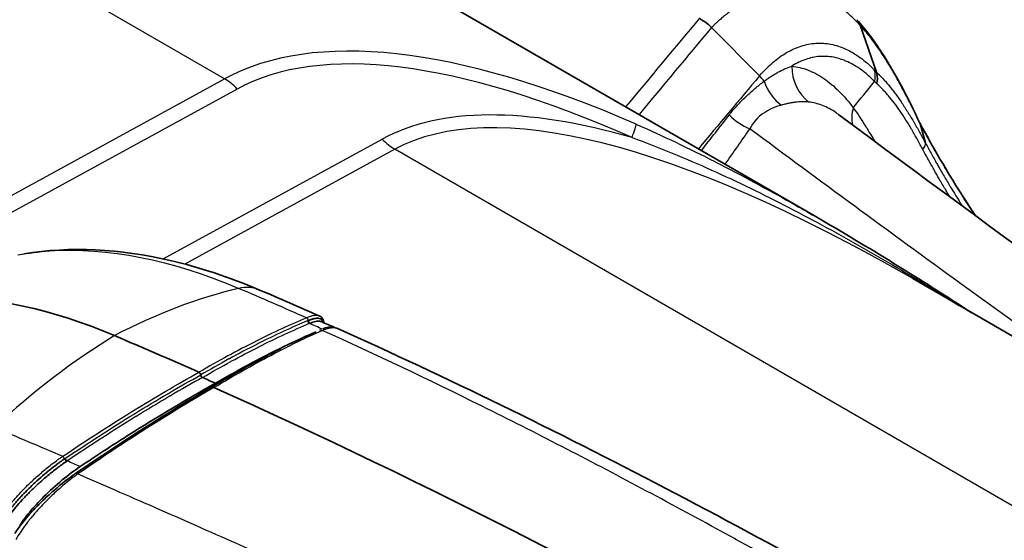
# Model space of a CAD drawing. Units: millimetres. Extents: x 43 to 4354, y 24 to 2272.
# Drawn here: x 304 to 341, y 505 to 525 of the extents above; entities that cross this region are included whole.
import ezdxf

# ---------------------------------------------------------------- set-up
doc = ezdxf.new("R2010")
doc.units = ezdxf.units.MM
doc.header["$LTSCALE"] = 3
doc.layers.add('Visible (ISO)', color=7, linetype='Continuous', lineweight=35)
doc.layers.add('Visible Narrow (ISO)', color=7, linetype='Continuous', lineweight=25)

msp = doc.modelspace()

# ---------------------------------------------------------------- linework, layer by layer
at = {"layer": 'Visible (ISO)'}
for p, q in [((278.82, 548.86), (333.609, 517.228)), ((329.691, 524.37), (329.69, 524.371)), ((335.926, 522.684), (335.309, 524.456)), ((331.506, 522.542), (329.691, 524.37)), ((319.511, 523.103), (319.511, 523.103)), ((337.79, 519.989), (337.579, 520.739)), ((323.163, 520.458), (323.163, 520.458)), ((323.732, 520.376), (323.732, 520.376)), ((333.608, 517.228), (333.609, 517.227)), ((337.303, 514.869), (453.54, 447.759)), ((315.438, 513.012), (315.438, 513.012)), ((315.51, 512.99), (315.51, 512.99)), ((310.91, 510.913), (310.846, 510.811)), ((304.75, 507.723), (304.75, 507.723)), ((304.827, 507.633), (304.827, 507.633))]:
    msp.add_line(p, q, dxfattribs=at)
for centre, major_axis, ratio, start_param, end_param in [((337.576, 520.746), (-0.0037, 0.00885), 0.091666, 3.785565, 3.968374), ((305.588, 504.076), (12.535, 22.092), 0.57229, 5.813522, 5.813525), ((309.647, 487.041), (-14.621, 25.775), 0.582367, 5.633282, 6.308205), ((333.398, 248.648), (-150.392, 265.114), 0.582367, 5.618344, 5.633282), ((310.413, 511.204), (-0.0418, 0.0736), 0.583753, 0.904485, 2.474636), ((333.398, 248.648), (150.308, -264.966), 0.582367, 2.473905, 2.476196), ((310.875, 510.531), (-0.129, 0.22), 0.57231, 6.167511, 6.27821), ((310.875, 510.531), (-0.129, 0.22), 0.57231, 5.606375, 6.167511), ((336.953, 250.488), (-154.425, 262.883), 0.57229, 5.380829, 5.606095), ((305.772, 507.297), (-0.144, 0.209), 0.2845, 0.00001, 0.000122)]:
    msp.add_ellipse(centre, major_axis=major_axis, ratio=ratio, start_param=start_param, end_param=end_param, dxfattribs=at)
for points, knots in [([(329.249, 524.721), (329.248, 524.718), (329.248, 524.714), (329.25, 524.708), (329.251, 524.706), (329.255, 524.7), (329.259, 524.696), (329.271, 524.686), (329.28, 524.68), (329.304, 524.664), (329.324, 524.653), (329.379, 524.62), (329.419, 524.596), (329.544, 524.509), (329.621, 524.444), (329.69, 524.371)], [-0.1101903, -0.1101903, -0.1101903, -0.1101903, -0.1052601, -0.1052601, -0.1020062, -0.1020062, -0.0965723, -0.0965723, -0.086781, -0.086781, -0.069949, -0.069949, -0.0450673, -0.0450673, -0.0000006, -0.0000006, -0.0000006, -0.0000006]), ([(335.185, 524.664), (335.536, 524.281), (335.874, 523.825), (336.675, 522.572), (337.133, 521.693), (337.573, 520.756)], [0.0002945, 0.0002945, 0.0002945, 0.0002945, 0.3361632, 0.3361632, 0.8349492, 0.8349492, 0.8349492, 0.8349492]), ([(335.942, 522.243), (335.942, 522.244), (335.943, 522.244), (335.945, 522.255), (335.975, 522.37), (335.957, 522.572), (335.945, 522.63), (335.926, 522.684)], [-0.000365104, -0.000365104, -0.000365104, -0.000365104, 0, 0, 0.004753642, 0.004753642, 0.006780314, 0.006780314, 0.006780314, 0.006780314]), ([(337.571, 520.76), (338.134, 519.711), (338.762, 518.651), (339.519, 517.492), (339.6, 517.37), (339.681, 517.249)], [0.0004854, 0.0004854, 0.0004854, 0.0004854, 0.5618637, 0.5618637, 0.6276842, 0.6276842, 0.6276842, 0.6276842]), ([(303.664, 515.806), (305.407, 516.098), (307.296, 515.997), (310.307, 515.299), (311.432, 514.927), (312.557, 514.45)], [0.053271, 0.053271, 0.053271, 0.053271, 1.238434, 1.238434, 1.927225, 1.927225, 1.927225, 1.927225]), ([(314.991, 513.212), (314.991, 513.214), (314.991, 513.215), (314.99, 513.217), (314.988, 513.227), (314.986, 513.236), (314.983, 513.245), (314.974, 513.273), (314.96, 513.297), (314.94, 513.317), (314.935, 513.321), (314.929, 513.326), (314.924, 513.33), (314.899, 513.348), (314.868, 513.36), (314.83, 513.366), (314.824, 513.367), (314.818, 513.368), (314.812, 513.369), (314.793, 513.371), (314.774, 513.371), (314.753, 513.37), (314.724, 513.369), (314.693, 513.365), (314.659, 513.359), (314.655, 513.358), (314.651, 513.357), (314.646, 513.356), (314.633, 513.353), (314.62, 513.35), (314.607, 513.347), (314.588, 513.342), (314.57, 513.337), (314.55, 513.33), (314.531, 513.324), (314.51, 513.318), (314.49, 513.31), (314.479, 513.306), (314.469, 513.303), (314.458, 513.298), (314.447, 513.294), (314.436, 513.29), (314.415, 513.281)], [0.002515166, 0.002515166, 0.002515166, 0.002515166, 0.002540532, 0.002540532, 0.002540532, 0.0027102, 0.0027102, 0.0027102, 0.00325393, 0.00325393, 0.00325393, 0.003387749, 0.003387749, 0.003387749, 0.003973359, 0.003973359, 0.003973359, 0.004065299, 0.004065299, 0.004065299, 0.004333132, 0.004333132, 0.004333132, 0.004695407, 0.004695407, 0.004695407, 0.004742849, 0.004742849, 0.004742849, 0.004877526, 0.004877526, 0.004877526, 0.005059564, 0.005059564, 0.005059564, 0.005240761, 0.005240761, 0.005240761, 0.005330818, 0.005330818, 0.005330818, 0.005420399, 0.005420399, 0.005420399, 0.005420399]), ([(314.476, 513.179), (314.566, 513.216), (314.637, 513.238), (314.699, 513.25), (314.761, 513.263), (314.813, 513.266), (314.856, 513.26), (314.881, 513.257), (314.902, 513.252), (314.921, 513.243)], [0, 0, 0, 0, 0.000668877, 0.000668877, 0.000668877, 0.001337755, 0.001337755, 0.001337755, 0.001713988, 0.001713988, 0.001713988, 0.001713988]), ([(314.858, 513.456), (314.937, 513.421), (314.991, 513.345), (315.008, 513.243), (315.01, 513.223), (315.011, 513.204)], [0, 0, 0, 0, 0.1122704, 0.1122704, 0.1374063, 0.1374063, 0.1374063, 0.1374063]), ([(314.726, 512.861), (314.386, 512.715), (314.033, 512.555), (312.792, 511.961), (311.848, 511.456), (310.91, 510.913)], [29.0853408, 29.0853408, 29.0853408, 29.0853408, 29.340056, 29.340056, 29.9521703, 29.9521703, 29.9521703, 29.9521703]), ([(314.977, 512.967), (315.123, 513.026), (315.239, 513.051), (315.366, 513.043), (315.4, 513.034), (315.428, 513.018)], [-0.5413328, -0.5413328, -0.5413328, -0.5413328, -0.4179615, -0.4179615, -0.3581629, -0.3581629, -0.3581629, -0.3581629]), ([(315.131, 513.012), (315.176, 513.022), (315.219, 513.028), (315.343, 513.036), (315.427, 513.027), (315.506, 512.992)], [0.0833016, 0.0833016, 0.0833016, 0.0833016, 0.1220792, 0.1220792, 0.1968632, 0.1968632, 0.1968632, 0.1968632]), ([(310.288, 511.329), (310.303, 511.322), (310.32, 511.308), (310.332, 511.289), (310.344, 511.271), (310.352, 511.249), (310.354, 511.23)], [0, 0, 0, 0, 0.000099352, 0.000099352, 0.000099352, 0.000198704, 0.000198704, 0.000198704, 0.000198704]), ([(305.793, 507.761), (306.385, 508.158), (306.982, 508.548), (308.732, 509.657), (309.867, 510.332), (310.91, 510.913)], [-1.0773595, -1.0773595, -1.0773595, -1.0773595, -0.7648741, -0.7648741, -0.1527598, -0.1527598, -0.1527598, -0.1527598]), ([(302.909, 505.824), (302.964, 505.906), (303.026, 505.992), (303.093, 506.08), (303.136, 506.137), (303.181, 506.194), (303.229, 506.252), (303.255, 506.285), (303.282, 506.318), (303.31, 506.351), (303.323, 506.366), (303.337, 506.382), (303.351, 506.398), (303.393, 506.447), (303.437, 506.497), (303.483, 506.548), (303.508, 506.576), (303.534, 506.604), (303.561, 506.633), (303.628, 506.705), (303.698, 506.779), (303.771, 506.852), (303.795, 506.877), (303.82, 506.902), (303.845, 506.926), (303.924, 507.005), (304.006, 507.084), (304.091, 507.163), (304.112, 507.182), (304.133, 507.201), (304.155, 507.221), (304.248, 507.306), (304.345, 507.391), (304.444, 507.475), (304.459, 507.488), (304.475, 507.501), (304.49, 507.514), (304.536, 507.552), (304.581, 507.589), (304.627, 507.626), (304.689, 507.676), (304.752, 507.726), (304.815, 507.774), (304.824, 507.781), (304.832, 507.787), (304.84, 507.793), (304.864, 507.811), (304.887, 507.829), (304.911, 507.847), (304.943, 507.87), (304.975, 507.894), (305.007, 507.917), (305.039, 507.94), (305.071, 507.963), (305.103, 507.986), (305.119, 507.997), (305.135, 508.008), (305.151, 508.019), (305.167, 508.03), (305.184, 508.041), (305.214, 508.062)], [0, 0, 0, 0, 0.00067755, 0.00067755, 0.00067755, 0.001112563, 0.001112563, 0.001112563, 0.0013551, 0.0013551, 0.0013551, 0.001470895, 0.001470895, 0.001470895, 0.001831471, 0.001831471, 0.001831471, 0.00203265, 0.00203265, 0.00203265, 0.002540532, 0.002540532, 0.002540532, 0.0027102, 0.0027102, 0.0027102, 0.00325393, 0.00325393, 0.00325393, 0.003387749, 0.003387749, 0.003387749, 0.003973359, 0.003973359, 0.003973359, 0.004065299, 0.004065299, 0.004065299, 0.004333132, 0.004333132, 0.004333132, 0.004695407, 0.004695407, 0.004695407, 0.004742849, 0.004742849, 0.004742849, 0.004877526, 0.004877526, 0.004877526, 0.005059564, 0.005059564, 0.005059564, 0.005240761, 0.005240761, 0.005240761, 0.005330818, 0.005330818, 0.005330818, 0.005420399, 0.005420399, 0.005420399, 0.005420399]), ([(305.283, 507.964), (305.151, 507.874), (305.031, 507.788), (304.915, 507.7), (304.798, 507.611), (304.683, 507.519), (304.57, 507.425), (304.458, 507.331), (304.347, 507.235), (304.241, 507.139), (304.135, 507.043), (304.034, 506.948), (303.937, 506.852), (303.839, 506.757), (303.746, 506.661), (303.658, 506.568), (303.571, 506.475), (303.489, 506.384), (303.413, 506.296), (303.336, 506.207), (303.265, 506.121), (303.2, 506.036), (303.134, 505.952), (303.074, 505.87), (303.02, 505.792)], [0, 0, 0, 0, 0.000668877, 0.000668877, 0.000668877, 0.001337755, 0.001337755, 0.001337755, 0.002006632, 0.002006632, 0.002006632, 0.00267551, 0.00267551, 0.00267551, 0.003344387, 0.003344387, 0.003344387, 0.004013265, 0.004013265, 0.004013265, 0.004682142, 0.004682142, 0.004682142, 0.00535102, 0.00535102, 0.00535102, 0.00535102]), ([(305.793, 507.761), (305.566, 507.609), (305.336, 507.436), (304.867, 507.05), (304.633, 506.838), (304.218, 506.427), (304.037, 506.229), (303.729, 505.859), (303.602, 505.685), (303.501, 505.527)], [-0.547645, -0.547645, -0.547645, -0.547645, -0.4179615, -0.4179615, -0.2728591, -0.2728591, -0.1341497, -0.1341497, 0, 0, 0, 0]), ([(303.322, 505.233), (303.478, 505.476), (303.691, 505.749), (304.004, 506.094), (304.063, 506.157), (304.171, 506.269), (304.218, 506.318), (304.413, 506.512), (304.571, 506.66), (304.974, 507.016), (305.235, 507.226), (305.538, 507.443), (305.583, 507.475), (305.628, 507.506)], [0, 0, 0, 0, 0.1973584, 0.1973584, 0.2414906, 0.2414906, 0.2745772, 0.2745772, 0.3743712, 0.3743712, 0.5199161, 0.5199161, 0.5455925, 0.5455925, 0.5455925, 0.5455925])]:
    msp.add_open_spline(points, degree=3, knots=knots, dxfattribs=at)
for points in [[(334.508, 521.068), (346.674, 512.015), (358.853, 503.451), (370.97, 495.431)], [(337.579, 520.741), (337.577, 520.746), (337.575, 520.751), (337.573, 520.756)], [(333.609, 517.227), (335.632, 516.059), (337.604, 514.834), (339.539, 513.577)], [(312.557, 514.45), (313.325, 514.125), (314.092, 513.793), (314.858, 513.456)], [(314.921, 513.243), (315.085, 513.171), (315.248, 513.099), (315.411, 513.026)], [(315.51, 512.99), (323.804, 509.28), (332.055, 504.889), (340.425, 500.052)], [(310.745, 510.751), (311.662, 511.302), (312.542, 511.792), (313.368, 512.213)], [(305.628, 507.506), (307.371, 508.706), (309.108, 509.809), (310.746, 510.752)]]:
    msp.add_open_spline(points, degree=3, dxfattribs=at)
at = {"layer": 'Visible Narrow (ISO)'}
for p, q in [((311.258, 522.427), (266.73, 548.134)), ((335.309, 524.456), (335.309, 524.456)), ((328.542, 522.996), (328.542, 522.996)), ((237.601, 482.169), (311.258, 522.427)), ((331.685, 522.308), (331.685, 522.308)), ((311.735, 522.042), (238.188, 481.845)), ((337.579, 520.74), (337.579, 520.741)), ((323.174, 520.457), (323.174, 520.457)), ((308.936, 515.615), (317.227, 520.147)), ((327.218, 520.007), (327.218, 520.007)), ((317.705, 519.762), (309.756, 515.418)), ((453.276, 441.49), (317.705, 519.762)), ((326.114, 519.851), (326.114, 519.851)), ((333.813, 518.558), (333.813, 518.558)), ((305.794, 507.441), (305.794, 507.441)), ((306.431, 507.167), (306.431, 507.167))]:
    msp.add_line(p, q, dxfattribs=at)
for centre, major_axis, ratio, start_param, end_param in [((334.434, 523.98), (0.75, 0.685), 0.766096, 5.972169, 6.282231), ((349.383, 478.791), (39.484, -42.663), 0.336512, 2.485931, 3.056748), ((349.913, 479.818), (39.439, -41.306), 0.318287, 2.485598, 3.056415), ((328.976, 522.812), (-0.15, 0.485), 0.68508, 0.16727, 0.167306), ((328.976, 522.812), (0.15, -0.485), 0.685, 3.810635, 3.810672), ((334.19, 522.977), (0.157, 1.686), 0.865085, 1.692671, 2.657327), ((408.698, 573.63), (-145.089, -155.296), 0.111825, 5.149819, 5.168603), ((330.92, 522.029), (-0.787, 0.642), 0.762444, 4.316871, 4.5841), ((334.984, 522.28), (0.731, 0.705), 0.753882, 5.423199, 5.950482), ((311.205, 521.015), (-0.812, 1.486), 0.611959, 5.104481, 5.511332), ((332.933, 522.843), (-0.447, 1.633), 0.799476, 1.664767, 2.359425), ((-835.69, 4099.078), (-198.675, 4141.603), 0.497904, 3.646124, 3.646597), ((354.572, 480.457), (37.977, -38.482), 0.298692, 2.314987, 3.056756), ((354.042, 479.43), (38.031, -39.831), 0.318287, 2.64383, 3.056415), ((331.426, 521.827), (-1.391, 0.966), 0.754676, 1.308463, 1.865905), ((336.522, 521.403), (-1.35, -1.023), 0.701472, 5.509718, 6.001896), ((326.149, 519.18), (0.685, 1.549), 0.055876, 5.461912, 6.143616), ((317.757, 521.174), (0.812, -1.486), 0.611959, 5.104481, 5.511332), ((336.886, 519.527), (0.896, 0.479), 0.284422, 5.638188, 6.218685), ((334.066, 518.43), (0.205, -0.27), 0.468671, 3.962886, 3.96292), ((335.161, 517.685), (-0.455, -0.226), 0.556611, 1.64727, 1.647283), ((308.914, 486.641), (11.567, 27.283), 0.647205, 0.442758, 0.666487), ((311.549, 512.073), (1.008, 2.377), 0.647205, 0, 0.442758), ((314.355, 513.308), (-0.0325, 0.0782), 0.806874, 4.109259, 5.680946), ((314.476, 513.255), (-0.0325, 0.0782), 0.806444, 0.970536, 2.537117), ((314.496, 513.263), (-0.031, 0.0788), 0.811386, 0.985127, 2.551808), ((212.492, 238.522), (78.01, 283.236), 0.758835, 6.166701, 6.169075), ((314.93, 512.677), (-0.103, 0.232), 0.799379, 5.663044, 6.172485), ((310.377, 487.471), (-11.567, -27.283), 0.647205, 3.877892, 4.101621), ((305.153, 508.088), (0.0472, -0.0703), 0.2956, 0.846891, 2.418876), ((305.246, 508.016), (0.0479, -0.0698), 0.28692, 3.987422, 5.553985), ((305.275, 508.036), (0.0472, -0.0703), 0.29626, 3.990988, 5.557572), ((443.141, 369.366), (247.866, -157.702), 0.192192, 2.274865, 2.277247), ((304.753, 507.873), (0.237, -0.473), 0.619465, 5.066347, 5.066399), ((304.753, 507.873), (0.237, -0.473), 0.619451, 5.309539, 5.309607), ((305.772, 507.297), (-0.144, 0.209), 0.2845, 5.550998, 6.283189)]:
    msp.add_ellipse(centre, major_axis=major_axis, ratio=ratio, start_param=start_param, end_param=end_param, dxfattribs=at)
for points, knots in [([(335.309, 524.456), (335.306, 524.459), (335.304, 524.462), (335.301, 524.465), (335.288, 524.479), (335.275, 524.493), (335.262, 524.507), (335.252, 524.518), (335.242, 524.528), (335.232, 524.539), (335.216, 524.556), (335.199, 524.573), (335.183, 524.589), (335.173, 524.599), (335.164, 524.609), (335.154, 524.619), (335.111, 524.662), (335.067, 524.705), (335.023, 524.746), (335.014, 524.755), (335.005, 524.763), (334.996, 524.772), (334.951, 524.813), (334.906, 524.854), (334.861, 524.893), (334.806, 524.94), (334.751, 524.985), (334.696, 525.028), (334.688, 525.034), (334.68, 525.04), (334.672, 525.046), (334.569, 525.126), (334.464, 525.2), (334.358, 525.267), (334.244, 525.34), (334.129, 525.405), (334.012, 525.463), (334.006, 525.466), (334.001, 525.469), (333.996, 525.471), (333.884, 525.526), (333.77, 525.574), (333.656, 525.615), (333.652, 525.617), (333.648, 525.618), (333.644, 525.62), (333.528, 525.661), (333.41, 525.695), (333.293, 525.722), (333.291, 525.722), (333.288, 525.723), (333.286, 525.723), (333.047, 525.777), (332.806, 525.801), (332.564, 525.796), (332.562, 525.796), (332.561, 525.796), (332.559, 525.796), (332.439, 525.793), (332.319, 525.784), (332.198, 525.767), (332.195, 525.767), (332.192, 525.766), (332.188, 525.766), (332.069, 525.749), (331.95, 525.725), (331.83, 525.694), (331.825, 525.693), (331.82, 525.691), (331.815, 525.69), (331.697, 525.659), (331.579, 525.621), (331.462, 525.576), (331.456, 525.574), (331.449, 525.572), (331.443, 525.569), (331.327, 525.525), (331.212, 525.474), (331.098, 525.416), (331.09, 525.413), (331.083, 525.409), (331.075, 525.405), (330.962, 525.347), (330.85, 525.284), (330.739, 525.215), (330.73, 525.209), (330.72, 525.203), (330.711, 525.197), (330.601, 525.128), (330.492, 525.052), (330.383, 524.971), (330.373, 524.964), (330.362, 524.956), (330.352, 524.948), (330.293, 524.903), (330.234, 524.857), (330.175, 524.809), (330.128, 524.77), (330.081, 524.73), (330.034, 524.69), (330.023, 524.68), (330.012, 524.67), (330, 524.66), (329.954, 524.619), (329.908, 524.577), (329.862, 524.535), (329.85, 524.524), (329.839, 524.513), (329.827, 524.503), (329.81, 524.486), (329.793, 524.47), (329.776, 524.454), (329.765, 524.443), (329.753, 524.432), (329.742, 524.42), (329.739, 524.418), (329.736, 524.415), (329.733, 524.412), (329.722, 524.401), (329.71, 524.39), (329.699, 524.378), (329.696, 524.376), (329.693, 524.373), (329.691, 524.37)], [-0.00000006, -0.00000006, -0.00000006, -0.00000006, 0.00002899, 0.00002899, 0.00002899, 0.00016336, 0.00016336, 0.00016336, 0.00026512, 0.00026512, 0.00026512, 0.00043227, 0.00043227, 0.00043227, 0.00053031, 0.00053031, 0.00053031, 0.00097033, 0.00097033, 0.00097033, 0.00106067, 0.00106067, 0.00106067, 0.00150793, 0.00150793, 0.00150793, 0.00204541, 0.00204541, 0.00204541, 0.0021214, 0.0021214, 0.0021214, 0.00312016, 0.00312016, 0.00312016, 0.00419457, 0.00419457, 0.00419457, 0.00424287, 0.00424287, 0.00424287, 0.00526947, 0.00526947, 0.00526947, 0.0053036, 0.0053036, 0.0053036, 0.00634518, 0.00634518, 0.00634518, 0.00636433, 0.00636433, 0.00636433, 0.0084858, 0.0084858, 0.0084858, 0.00849829, 0.00849829, 0.00849829, 0.00954653, 0.00954653, 0.00954653, 0.00957435, 0.00957435, 0.00957435, 0.01060726, 0.01060726, 0.01060726, 0.01064949, 0.01064949, 0.01064949, 0.011668, 0.011668, 0.011668, 0.01172378, 0.01172378, 0.01172378, 0.01272873, 0.01272873, 0.01272873, 0.01279761, 0.01279761, 0.01279761, 0.01378946, 0.01378946, 0.01378946, 0.01387107, 0.01387107, 0.01387107, 0.01485019, 0.01485019, 0.01485019, 0.01494446, 0.01494446, 0.01494446, 0.01547975, 0.01547975, 0.01547975, 0.01591092, 0.01591092, 0.01591092, 0.01601379, 0.01601379, 0.01601379, 0.01644129, 0.01644129, 0.01644129, 0.01654697, 0.01654697, 0.01654697, 0.01670647, 0.01670647, 0.01670647, 0.01681259, 0.01681259, 0.01681259, 0.01683907, 0.01683907, 0.01683907, 0.01694571, 0.01694571, 0.01694571, 0.01697166, 0.01697166, 0.01697166, 0.01697166]), ([(337.579, 520.739), (337.539, 520.825), (337.498, 520.912), (337.457, 520.998), (337.411, 521.093), (337.365, 521.187), (337.32, 521.28), (337.228, 521.466), (337.136, 521.649), (337.043, 521.828), (337.039, 521.835), (337.035, 521.843), (337.031, 521.85), (336.942, 522.021), (336.852, 522.188), (336.762, 522.351), (336.759, 522.357), (336.756, 522.362), (336.753, 522.368), (336.661, 522.532), (336.569, 522.692), (336.477, 522.847), (336.475, 522.85), (336.473, 522.853), (336.471, 522.857), (336.376, 523.014), (336.281, 523.166), (336.186, 523.312), (336.09, 523.458), (335.994, 523.599), (335.897, 523.732), (335.896, 523.734), (335.895, 523.735), (335.894, 523.736), (335.845, 523.805), (335.795, 523.871), (335.746, 523.936), (335.699, 523.997), (335.652, 524.056), (335.605, 524.114), (335.602, 524.118), (335.599, 524.121), (335.596, 524.125), (335.55, 524.181), (335.504, 524.236), (335.458, 524.29), (335.454, 524.295), (335.45, 524.299), (335.446, 524.304), (335.425, 524.328), (335.404, 524.351), (335.384, 524.374), (335.379, 524.379), (335.374, 524.384), (335.37, 524.389), (335.362, 524.398), (335.354, 524.407), (335.346, 524.415), (335.334, 524.429), (335.322, 524.442), (335.309, 524.456)], [-0.000000058, -0.000000058, -0.000000058, -0.000000058, 0.000461804, 0.000461804, 0.000461804, 0.000979507, 0.000979507, 0.000979507, 0.002021262, 0.002021262, 0.002021262, 0.002064319, 0.002064319, 0.002064319, 0.003062377, 0.003062377, 0.003062377, 0.003096509, 0.003096509, 0.003096509, 0.004106382, 0.004106382, 0.004106382, 0.004128698, 0.004128698, 0.004128698, 0.005160888, 0.005160888, 0.005160888, 0.006193077, 0.006193077, 0.006193077, 0.006203201, 0.006203201, 0.006203201, 0.00672912, 0.00672912, 0.00672912, 0.007225267, 0.007225267, 0.007225267, 0.00725574, 0.00725574, 0.00725574, 0.007741361, 0.007741361, 0.007741361, 0.007783045, 0.007783045, 0.007783045, 0.007999409, 0.007999409, 0.007999409, 0.00804706, 0.00804706, 0.00804706, 0.008128433, 0.008128433, 0.008128433, 0.00825736, 0.00825736, 0.00825736, 0.00825736]), ([(331.506, 522.542), (331.667, 522.729), (331.834, 522.896), (332.005, 523.043), (332.176, 523.189), (332.35, 523.314), (332.529, 523.418), (332.618, 523.47), (332.708, 523.517), (332.8, 523.558), (332.891, 523.599), (332.984, 523.635), (333.077, 523.665), (333.17, 523.695), (333.264, 523.719), (333.357, 523.737), (333.451, 523.756), (333.545, 523.768), (333.638, 523.774), (333.826, 523.786), (334.015, 523.774), (334.204, 523.737), (334.393, 523.699), (334.583, 523.637), (334.77, 523.553), (334.957, 523.468), (335.14, 523.36), (335.319, 523.229), (335.499, 523.098), (335.676, 522.944), (335.849, 522.766)], [-0.00000006, -0.00000006, -0.00000006, -0.00000006, 0.00171305, 0.00171305, 0.00171305, 0.00342616, 0.00342616, 0.00342616, 0.00428272, 0.00428272, 0.00428272, 0.00513927, 0.00513927, 0.00513927, 0.00599583, 0.00599583, 0.00599583, 0.00685238, 0.00685238, 0.00685238, 0.00856549, 0.00856549, 0.00856549, 0.0102786, 0.0102786, 0.0102786, 0.01199171, 0.01199171, 0.01199171, 0.01370483, 0.01370483, 0.01370483, 0.01370483]), ([(335.864, 522.322), (335.74, 522.45), (335.615, 522.565), (335.487, 522.667), (335.446, 522.7), (335.405, 522.732), (335.363, 522.762), (335.277, 522.826), (335.189, 522.884), (335.101, 522.936), (335.016, 522.985), (334.931, 523.03), (334.845, 523.069), (334.798, 523.09), (334.751, 523.11), (334.704, 523.128), (334.574, 523.178), (334.443, 523.216), (334.312, 523.241), (334.308, 523.242), (334.304, 523.243), (334.3, 523.244), (334.126, 523.276), (333.953, 523.285), (333.781, 523.272), (333.694, 523.266), (333.606, 523.253), (333.518, 523.235), (333.512, 523.233), (333.506, 523.232), (333.5, 523.231), (333.419, 523.213), (333.337, 523.19), (333.257, 523.163), (333.206, 523.146), (333.156, 523.126), (333.106, 523.105), (333.07, 523.09), (333.034, 523.074), (332.998, 523.057), (332.913, 523.017), (332.829, 522.971), (332.746, 522.921), (332.739, 522.916), (332.731, 522.911), (332.723, 522.906)], [0, 0, 0, 0, 0.001204526, 0.001204526, 0.001204526, 0.001593769, 0.001593769, 0.001593769, 0.002409052, 0.002409052, 0.002409052, 0.003187644, 0.003187644, 0.003187644, 0.003613578, 0.003613578, 0.003613578, 0.004781395, 0.004781395, 0.004781395, 0.004818104, 0.004818104, 0.004818104, 0.006375356, 0.006375356, 0.006375356, 0.00717208, 0.00717208, 0.00717208, 0.007227156, 0.007227156, 0.007227156, 0.007968178, 0.007968178, 0.007968178, 0.008431682, 0.008431682, 0.008431682, 0.008765745, 0.008765745, 0.008765745, 0.009562657, 0.009562657, 0.009562657, 0.009636208, 0.009636208, 0.009636208, 0.009636208]), ([(331.675, 522.335), (331.683, 522.342), (331.692, 522.348), (331.701, 522.354), (331.711, 522.362), (331.722, 522.37), (331.732, 522.378), (331.754, 522.393), (331.776, 522.409), (331.798, 522.424), (331.801, 522.426), (331.804, 522.428), (331.807, 522.43), (331.829, 522.445), (331.85, 522.46), (331.872, 522.475), (331.891, 522.487), (331.909, 522.5), (331.927, 522.512), (331.931, 522.514), (331.934, 522.516), (331.938, 522.519), (331.978, 522.544), (332.018, 522.569), (332.058, 522.593), (332.101, 522.62), (332.145, 522.645), (332.189, 522.669), (332.193, 522.671), (332.196, 522.673), (332.2, 522.676), (332.285, 522.722), (332.369, 522.764), (332.454, 522.801), (332.544, 522.841), (332.634, 522.877), (332.723, 522.906)], [0.000000314, 0.000000314, 0.000000314, 0.000000314, 0.00007945, 0.00007945, 0.00007945, 0.00017587, 0.00017587, 0.00017587, 0.000374593, 0.000374593, 0.000374593, 0.00040199, 0.00040199, 0.00040199, 0.000602984, 0.000602984, 0.000602984, 0.000770807, 0.000770807, 0.000770807, 0.000803979, 0.000803979, 0.000803979, 0.001169879, 0.001169879, 0.001169879, 0.001571837, 0.001571837, 0.001571837, 0.001607958, 0.001607958, 0.001607958, 0.002386046, 0.002386046, 0.002386046, 0.003215917, 0.003215917, 0.003215917, 0.003215917]), ([(332.723, 522.906), (332.927, 522.887), (333.129, 522.839), (333.331, 522.762), (333.332, 522.761), (333.333, 522.761), (333.335, 522.76), (333.435, 522.721), (333.534, 522.676), (333.633, 522.623), (333.635, 522.622), (333.636, 522.622), (333.638, 522.621), (333.737, 522.568), (333.836, 522.508), (333.933, 522.441), (333.934, 522.44), (333.935, 522.44), (333.936, 522.439), (334.133, 522.304), (334.324, 522.144), (334.51, 521.959), (334.697, 521.775), (334.878, 521.565), (335.055, 521.332)], [0, 0, 0, 0, 0.001823852, 0.001823852, 0.001823852, 0.001836314, 0.001836314, 0.001836314, 0.002741751, 0.002741751, 0.002741751, 0.002754471, 0.002754471, 0.002754471, 0.003662424, 0.003662424, 0.003662424, 0.003672629, 0.003672629, 0.003672629, 0.005508943, 0.005508943, 0.005508943, 0.007345257, 0.007345257, 0.007345257, 0.007345257]), ([(335.849, 522.766), (335.863, 522.751), (335.877, 522.736), (335.892, 522.721), (335.903, 522.709), (335.915, 522.697), (335.926, 522.684)], [0, 0, 0, 0, 0.0001429003, 0.0001429003, 0.0001429003, 0.0002551422, 0.0002551422, 0.0002551422, 0.0002551422]), ([(335.926, 522.684), (335.936, 522.675), (335.945, 522.666), (335.955, 522.657), (335.959, 522.654), (335.963, 522.65), (335.967, 522.646), (335.987, 522.628), (336.007, 522.608), (336.027, 522.588), (336.033, 522.583), (336.038, 522.577), (336.044, 522.572), (336.078, 522.537), (336.113, 522.502), (336.147, 522.466), (336.152, 522.461), (336.156, 522.456), (336.161, 522.451), (336.196, 522.413), (336.232, 522.374), (336.267, 522.334), (336.307, 522.289), (336.347, 522.243), (336.387, 522.195), (336.39, 522.191), (336.392, 522.188), (336.395, 522.185), (336.473, 522.091), (336.55, 521.992), (336.629, 521.886), (336.707, 521.781), (336.785, 521.671), (336.864, 521.555), (336.944, 521.437), (337.024, 521.314), (337.104, 521.187), (337.18, 521.066), (337.255, 520.941), (337.331, 520.813), (337.334, 520.808), (337.337, 520.802), (337.34, 520.797), (337.414, 520.671), (337.488, 520.541), (337.561, 520.409), (337.565, 520.402), (337.569, 520.396), (337.573, 520.389), (337.607, 520.327), (337.641, 520.264), (337.676, 520.201), (337.68, 520.194), (337.684, 520.186), (337.688, 520.179), (337.722, 520.116), (337.756, 520.052), (337.79, 519.989)], [-0.000000016, -0.000000016, -0.000000016, -0.000000016, 0.000094326, 0.000094326, 0.000094326, 0.000130989, 0.000130989, 0.000130989, 0.000324168, 0.000324168, 0.000324168, 0.000377484, 0.000377484, 0.000377484, 0.000711166, 0.000711166, 0.000711166, 0.000755029, 0.000755029, 0.000755029, 0.001098298, 0.001098298, 0.001098298, 0.001484769, 0.001484769, 0.001484769, 0.001510117, 0.001510117, 0.001510117, 0.002265206, 0.002265206, 0.002265206, 0.003020295, 0.003020295, 0.003020295, 0.003794879, 0.003794879, 0.003794879, 0.004530472, 0.004530472, 0.004530472, 0.004560243, 0.004560243, 0.004560243, 0.005285561, 0.005285561, 0.005285561, 0.00532274, 0.00532274, 0.00532274, 0.005663105, 0.005663105, 0.005663105, 0.005702832, 0.005702832, 0.005702832, 0.006040648, 0.006040648, 0.006040648, 0.006040648]), ([(330.362, 521.064), (330.46, 521.189), (330.562, 521.311), (330.668, 521.428), (330.77, 521.54), (330.875, 521.648), (330.984, 521.752), (330.987, 521.755), (330.99, 521.758), (330.993, 521.761), (331.104, 521.866), (331.218, 521.967), (331.333, 522.063), (331.446, 522.158), (331.56, 522.248), (331.675, 522.335)], [0, 0, 0, 0, 0.00110544, 0.00110544, 0.00110544, 0.002167939, 0.002167939, 0.002167939, 0.00219874, 0.00219874, 0.00219874, 0.003277833, 0.003277833, 0.003277833, 0.004335789, 0.004335789, 0.004335789, 0.004335789]), ([(335.942, 522.243), (335.929, 522.256), (335.916, 522.27), (335.903, 522.283), (335.89, 522.296), (335.877, 522.309), (335.864, 522.322)], [0, 0, 0, 0, 0.0001263998, 0.0001263998, 0.0001263998, 0.0002541326, 0.0002541326, 0.0002541326, 0.0002541326]), ([(337.685, 519.757), (337.653, 519.817), (337.621, 519.877), (337.589, 519.936), (337.553, 520.002), (337.518, 520.067), (337.482, 520.131), (337.411, 520.26), (337.339, 520.386), (337.267, 520.509), (337.265, 520.513), (337.262, 520.518), (337.26, 520.522), (337.19, 520.64), (337.119, 520.756), (337.048, 520.868), (336.975, 520.985), (336.901, 521.097), (336.827, 521.205), (336.826, 521.206), (336.825, 521.208), (336.823, 521.21), (336.75, 521.317), (336.676, 521.419), (336.603, 521.516), (336.529, 521.613), (336.456, 521.704), (336.383, 521.79), (336.345, 521.834), (336.307, 521.877), (336.269, 521.919), (336.232, 521.96), (336.195, 522), (336.157, 522.038), (336.12, 522.077), (336.082, 522.114), (336.045, 522.149), (336.026, 522.167), (336.007, 522.185), (335.988, 522.202), (335.973, 522.216), (335.957, 522.229), (335.942, 522.243)], [0.000000003, 0.000000003, 0.000000003, 0.000000003, 0.000319777, 0.000319777, 0.000319777, 0.000673129, 0.000673129, 0.000673129, 0.001380547, 0.001380547, 0.001380547, 0.001404887, 0.001404887, 0.001404887, 0.002088688, 0.002088688, 0.002088688, 0.002797389, 0.002797389, 0.002797389, 0.002809774, 0.002809774, 0.002809774, 0.003512217, 0.003512217, 0.003512217, 0.00421466, 0.00421466, 0.00421466, 0.004578324, 0.004578324, 0.004578324, 0.004936212, 0.004936212, 0.004936212, 0.005294644, 0.005294644, 0.005294644, 0.005474066, 0.005474066, 0.005474066, 0.005619503, 0.005619503, 0.005619503, 0.005619503]), ([(332.33, 521.433), (332.21, 521.399), (332.09, 521.357), (331.974, 521.305), (331.86, 521.254), (331.749, 521.192), (331.646, 521.12), (331.645, 521.119), (331.643, 521.118), (331.642, 521.116), (331.539, 521.044), (331.445, 520.96), (331.362, 520.866), (331.36, 520.864), (331.359, 520.863), (331.358, 520.862), (331.274, 520.766), (331.199, 520.659), (331.133, 520.542)], [0, 0, 0, 0, 0.000936362, 0.000936362, 0.000936362, 0.001858365, 0.001858365, 0.001858365, 0.001872724, 0.001872724, 0.001872724, 0.002797001, 0.002797001, 0.002797001, 0.002809086, 0.002809086, 0.002809086, 0.003745448, 0.003745448, 0.003745448, 0.003745448]), ([(333.372, 521.548), (333.291, 521.555), (333.208, 521.558), (333.123, 521.557), (333.039, 521.555), (332.953, 521.55), (332.866, 521.54), (332.822, 521.535), (332.778, 521.529), (332.734, 521.521), (332.689, 521.514), (332.644, 521.506), (332.599, 521.497), (332.553, 521.488), (332.507, 521.478), (332.461, 521.467), (332.438, 521.461), (332.414, 521.455), (332.391, 521.449), (332.379, 521.446), (332.367, 521.443), (332.356, 521.44), (332.347, 521.438), (332.338, 521.435), (332.33, 521.433)], [0, 0, 0, 0, 0.000731564, 0.000731564, 0.000731564, 0.001463171, 0.001463171, 0.001463171, 0.001828974, 0.001828974, 0.001828974, 0.002194768, 0.002194768, 0.002194768, 0.002560547, 0.002560547, 0.002560547, 0.002743428, 0.002743428, 0.002743428, 0.002834866, 0.002834866, 0.002834866, 0.002901271, 0.002901271, 0.002901271, 0.002901271]), ([(334.508, 521.068), (334.476, 521.092), (334.444, 521.115), (334.412, 521.137), (334.409, 521.139), (334.407, 521.141), (334.404, 521.143), (334.318, 521.202), (334.231, 521.255), (334.144, 521.302), (334.06, 521.347), (333.975, 521.387), (333.891, 521.42), (333.889, 521.421), (333.886, 521.422), (333.884, 521.423), (333.712, 521.49), (333.542, 521.532), (333.372, 521.548)], [0.00277149, 0.00277149, 0.00277149, 0.00277149, 0.003057624, 0.003057624, 0.003057624, 0.003082732, 0.003082732, 0.003082732, 0.003847134, 0.003847134, 0.003847134, 0.004586436, 0.004586436, 0.004586436, 0.004607111, 0.004607111, 0.004607111, 0.006115248, 0.006115248, 0.006115248, 0.006115248]), ([(335.055, 521.332), (335.212, 521.109), (335.37, 520.868), (335.531, 520.611), (335.532, 520.609), (335.534, 520.608), (335.535, 520.606), (335.646, 520.429), (335.759, 520.244), (335.873, 520.054)], [0, 0, 0, 0, 0.001670109, 0.001670109, 0.001670109, 0.001682326, 0.001682326, 0.001682326, 0.002834377, 0.002834377, 0.002834377, 0.002834377]), ([(326.839, 520.709), (327.845, 520.27), (328.832, 519.796), (329.808, 519.299), (329.821, 519.293), (329.833, 519.286), (329.846, 519.28), (330.338, 519.029), (330.827, 518.772), (331.313, 518.51), (331.778, 518.26), (332.241, 518.004), (332.701, 517.745), (332.721, 517.734), (332.741, 517.723), (332.761, 517.712), (333.044, 517.552), (333.327, 517.39), (333.608, 517.228)], [0, 0, 0, 0, 0.00492624, 0.00492624, 0.00492624, 0.00499087, 0.00499087, 0.00499087, 0.00747576, 0.00747576, 0.00747576, 0.00985249, 0.00985249, 0.00985249, 0.00995516, 0.00995516, 0.00995516, 0.01141928, 0.01141928, 0.01141928, 0.01141928]), ([(339.672, 517.255), (339.658, 517.277), (339.643, 517.299), (339.628, 517.321), (339.426, 517.626), (339.229, 517.931), (339.036, 518.237), (338.892, 518.467), (338.75, 518.697), (338.611, 518.928), (338.565, 519.004), (338.52, 519.079), (338.475, 519.155), (338.341, 519.38), (338.21, 519.606), (338.081, 519.832), (338.035, 519.913), (337.989, 519.994), (337.944, 520.075), (337.904, 520.146), (337.865, 520.216), (337.826, 520.286), (337.784, 520.362), (337.743, 520.438), (337.702, 520.513), (337.697, 520.521), (337.693, 520.528), (337.689, 520.536), (337.673, 520.566), (337.656, 520.597), (337.64, 520.627), (337.62, 520.665), (337.599, 520.703), (337.579, 520.74)], [0.019660435, 0.019660435, 0.019660435, 0.019660435, 0.019781011, 0.019781011, 0.019781011, 0.021438478, 0.021438478, 0.021438478, 0.022683663, 0.022683663, 0.022683663, 0.023091404, 0.023091404, 0.023091404, 0.024303929, 0.024303929, 0.024303929, 0.024738292, 0.024738292, 0.024738292, 0.025114062, 0.025114062, 0.025114062, 0.025519129, 0.025519129, 0.025519129, 0.025559513, 0.025559513, 0.025559513, 0.025721662, 0.025721662, 0.025721662, 0.025924195, 0.025924195, 0.025924195, 0.025924195]), ([(345.212, 510.303), (343.528, 511.501), (341.843, 512.709), (340.158, 513.927), (339.798, 514.187), (339.439, 514.447), (339.079, 514.708), (336.431, 516.628), (333.782, 518.573), (331.133, 520.542)], [0.28340774, 0.28340774, 0.28340774, 0.28340774, 0.29397459, 0.29397459, 0.29397459, 0.29622881, 0.29622881, 0.29622881, 0.31283121, 0.31283121, 0.31283121, 0.31283121]), ([(326.679, 520.207), (327.697, 519.837), (329.699, 519.009), (332.139, 517.82), (334.06, 516.8), (335.954, 515.743), (337.621, 514.751), (338.805, 514.015), (339.072, 513.847)], [0, 0, 0, 0, 0.00487892, 0.00975785, 0.01219731, 0.01463677, 0.0195157, 0.02094188, 0.02094188, 0.02094188, 0.02094188]), ([(337.79, 519.989), (337.826, 519.922), (337.862, 519.855), (337.899, 519.788), (337.921, 519.747), (337.944, 519.705), (337.967, 519.663), (338.042, 519.528), (338.118, 519.392), (338.195, 519.256), (338.209, 519.233), (338.222, 519.209), (338.235, 519.186), (338.299, 519.074), (338.364, 518.961), (338.43, 518.849), (338.509, 518.712), (338.59, 518.576), (338.672, 518.44), (338.683, 518.421), (338.694, 518.402), (338.706, 518.383), (338.858, 518.129), (339.015, 517.875), (339.174, 517.623), (339.175, 517.622), (339.176, 517.62), (339.177, 517.618)], [-0.00000006, -0.00000006, -0.00000006, -0.00000006, 0.000356253, 0.000356253, 0.000356253, 0.000579216, 0.000579216, 0.000579216, 0.001300451, 0.001300451, 0.001300451, 0.001425191, 0.001425191, 0.001425191, 0.002023891, 0.002023891, 0.002023891, 0.002749148, 0.002749148, 0.002749148, 0.002850443, 0.002850443, 0.002850443, 0.004201579, 0.004201579, 0.004201579, 0.004211192, 0.004211192, 0.004211192, 0.004211192]), ([(338.714, 517.958), (338.668, 518.033), (338.623, 518.108), (338.579, 518.183), (338.566, 518.205), (338.553, 518.226), (338.54, 518.248), (338.461, 518.38), (338.383, 518.513), (338.306, 518.645), (338.243, 518.754), (338.181, 518.862), (338.12, 518.97), (338.106, 518.994), (338.093, 519.018), (338.079, 519.042), (338.019, 519.149), (337.959, 519.256), (337.899, 519.364), (337.886, 519.388), (337.872, 519.413), (337.859, 519.437), (337.836, 519.478), (337.814, 519.519), (337.791, 519.56), (337.755, 519.626), (337.72, 519.691), (337.685, 519.757)], [0.019130425, 0.019130425, 0.019130425, 0.019130425, 0.019527357, 0.019527357, 0.019527357, 0.019642459, 0.019642459, 0.019642459, 0.020346541, 0.020346541, 0.020346541, 0.020922168, 0.020922168, 0.020922168, 0.021049123, 0.021049123, 0.021049123, 0.021619574, 0.021619574, 0.021619574, 0.021750144, 0.021750144, 0.021750144, 0.021968277, 0.021968277, 0.021968277, 0.02231698, 0.02231698, 0.02231698, 0.02231698]), ([(303.43, 515.764), (303.822, 515.838), (304.223, 515.89), (304.633, 515.919), (306.816, 516.073), (309.243, 515.585), (311.8, 514.501)], [-0.593887, -0.593887, -0.593887, -0.593887, -0.5, -0.5, -0.5, 0, 0, 0, 0]), ([(314.364, 513.388), (313.756, 513.135), (313.11, 512.837), (312.429, 512.493), (312.423, 512.49), (312.417, 512.487), (312.411, 512.484), (312.076, 512.315), (311.733, 512.135), (311.382, 511.944), (311.025, 511.75), (310.66, 511.545), (310.288, 511.329)], [0, 0, 0, 0, 0.00501269, 0.00501269, 0.00501269, 0.00505463, 0.00505463, 0.00505463, 0.00751903, 0.00751903, 0.00751903, 0.01002538, 0.01002538, 0.01002538, 0.01002538]), ([(314.415, 513.281), (314.102, 513.151), (313.79, 513.014), (313.468, 512.865), (313.149, 512.717), (312.82, 512.558), (312.483, 512.388), (312.479, 512.386), (312.476, 512.384), (312.473, 512.382), (312.137, 512.213), (311.793, 512.032), (311.442, 511.841), (311.435, 511.838), (311.429, 511.834), (311.423, 511.831), (311.074, 511.641), (310.717, 511.441), (310.354, 511.23)], [0, 0, 0, 0, 0.002494677, 0.002494677, 0.002494677, 0.004970429, 0.004970429, 0.004970429, 0.004995892, 0.004995892, 0.004995892, 0.007455643, 0.007455643, 0.007455643, 0.007500501, 0.007500501, 0.007500501, 0.009940857, 0.009940857, 0.009940857, 0.009940857]), ([(314.858, 513.456), (314.836, 513.466), (314.767, 513.484), (314.645, 513.477), (314.513, 513.442), (314.43, 513.414), (314.386, 513.397), (314.364, 513.388)], [0.003900977, 0.003900977, 0.003900977, 0.003900977, 0.004308036, 0.005026052, 0.00538506, 0.005564564, 0.005744068, 0.005744068, 0.005744068, 0.005744068]), ([(310.419, 511.131), (310.783, 511.341), (311.139, 511.542), (311.488, 511.732), (311.495, 511.735), (311.501, 511.738), (311.507, 511.742), (311.858, 511.932), (312.202, 512.113), (312.537, 512.282), (312.54, 512.284), (312.544, 512.285), (312.547, 512.287), (312.884, 512.457), (313.212, 512.616), (313.531, 512.764), (313.852, 512.912), (314.164, 513.049), (314.476, 513.179)], [0, 0, 0, 0, 0.002444702, 0.002444702, 0.002444702, 0.002487565, 0.002487565, 0.002487565, 0.004951042, 0.004951042, 0.004951042, 0.004975129, 0.004975129, 0.004975129, 0.007453952, 0.007453952, 0.007453952, 0.009950259, 0.009950259, 0.009950259, 0.009950259]), ([(310.853, 510.749), (311.222, 510.971), (311.584, 511.182), (311.938, 511.382), (312.302, 511.588), (312.657, 511.782), (313.004, 511.965), (313.346, 512.146), (313.681, 512.315), (314.006, 512.473), (314.01, 512.475), (314.014, 512.477), (314.018, 512.479), (314.339, 512.635), (314.651, 512.78), (314.954, 512.913)], [0, 0, 0, 0, 0.00247683, 0.00247683, 0.00247683, 0.00501798, 0.00501798, 0.00501798, 0.00752697, 0.00752697, 0.00752697, 0.00755671, 0.00755671, 0.00755671, 0.01003596, 0.01003596, 0.01003596, 0.01003596]), ([(314.954, 512.913), (315.046, 512.952), (315.13, 512.98), (315.204, 512.997), (315.278, 513.014), (315.342, 513.02), (315.398, 513.016), (315.425, 513.014), (315.451, 513.01), (315.474, 513.004), (315.487, 513), (315.499, 512.996), (315.51, 512.99)], [0.000000016, 0.000000016, 0.000000016, 0.000000016, 0.000729272, 0.000729272, 0.000729272, 0.001458605, 0.001458605, 0.001458605, 0.001823271, 0.001823271, 0.001823271, 0.00202616, 0.00202616, 0.00202616, 0.00202616]), ([(339.241, 500.126), (338.724, 500.425), (338.208, 500.722), (337.693, 501.017), (337.436, 501.164), (337.179, 501.311), (336.922, 501.458), (336.666, 501.605), (336.41, 501.751), (336.154, 501.897), (335.642, 502.189), (335.131, 502.479), (334.622, 502.767), (334.112, 503.054), (333.604, 503.341), (333.096, 503.625), (332.589, 503.909), (332.082, 504.191), (331.576, 504.471), (331.07, 504.752), (330.565, 505.03), (330.061, 505.306), (329.052, 505.858), (328.045, 506.402), (327.04, 506.937), (326.034, 507.472), (325.03, 507.999), (324.025, 508.516), (323.021, 509.033), (322.017, 509.541), (321.011, 510.04), (319, 511.037), (316.984, 511.996), (314.954, 512.913)], [0, 0, 0, 0, 0.0550524, 0.0550524, 0.0550524, 0.0825787, 0.0825787, 0.0825787, 0.1101049, 0.1101049, 0.1101049, 0.1651573, 0.1651573, 0.1651573, 0.2202098, 0.2202098, 0.2202098, 0.2752622, 0.2752622, 0.2752622, 0.3303147, 0.3303147, 0.3303147, 0.4404196, 0.4404196, 0.4404196, 0.5505245, 0.5505245, 0.5505245, 0.6606294, 0.6606294, 0.6606294, 0.8808391, 0.8808391, 0.8808391, 0.8808391]), ([(305.131, 508.15), (306.014, 508.743), (306.89, 509.308), (307.752, 509.84), (307.76, 509.845), (307.767, 509.849), (307.774, 509.854), (308.198, 510.115), (308.618, 510.368), (309.034, 510.612), (309.456, 510.86), (309.874, 511.099), (310.288, 511.329)], [0, 0, 0, 0, 0.00501269, 0.00501269, 0.00501269, 0.00505463, 0.00505463, 0.00505463, 0.00751903, 0.00751903, 0.00751903, 0.01002538, 0.01002538, 0.01002538, 0.01002538]), ([(305.214, 508.062), (305.669, 508.367), (306.107, 508.655), (306.543, 508.936), (306.975, 509.215), (307.405, 509.486), (307.832, 509.749), (307.836, 509.752), (307.841, 509.754), (307.845, 509.757), (308.269, 510.018), (308.69, 510.272), (309.106, 510.516), (309.114, 510.521), (309.121, 510.525), (309.129, 510.53), (309.542, 510.772), (309.95, 511.006), (310.354, 511.23)], [0, 0, 0, 0, 0.002494677, 0.002494677, 0.002494677, 0.004970429, 0.004970429, 0.004970429, 0.004995892, 0.004995892, 0.004995892, 0.007455643, 0.007455643, 0.007455643, 0.007500501, 0.007500501, 0.007500501, 0.009940857, 0.009940857, 0.009940857, 0.009940857]), ([(310.419, 511.131), (310.016, 510.906), (309.608, 510.673), (309.195, 510.43), (309.187, 510.426), (309.18, 510.422), (309.173, 510.418), (308.756, 510.173), (308.335, 509.919), (307.911, 509.658), (307.907, 509.656), (307.903, 509.653), (307.899, 509.65), (307.472, 509.387), (307.042, 509.116), (306.61, 508.838), (306.175, 508.557), (305.737, 508.269), (305.283, 507.964)], [0, 0, 0, 0, 0.002444702, 0.002444702, 0.002444702, 0.002487565, 0.002487565, 0.002487565, 0.004951042, 0.004951042, 0.004951042, 0.004975129, 0.004975129, 0.004975129, 0.007453952, 0.007453952, 0.007453952, 0.009950259, 0.009950259, 0.009950259, 0.009950259]), ([(310.853, 510.749), (310.445, 510.514), (310.031, 510.27), (309.614, 510.017), (309.186, 509.758), (308.754, 509.49), (308.318, 509.213), (307.888, 508.939), (307.454, 508.658), (307.018, 508.369), (307.013, 508.365), (307.008, 508.362), (307.003, 508.358), (306.572, 508.073), (306.14, 507.78), (305.705, 507.48)], [0, 0, 0, 0, 0.00247683, 0.00247683, 0.00247683, 0.00501798, 0.00501798, 0.00501798, 0.00752697, 0.00752697, 0.00752697, 0.00755671, 0.00755671, 0.00755671, 0.01003596, 0.01003596, 0.01003596, 0.01003596]), ([(302.727, 505.746), (302.753, 505.79), (302.811, 505.88), (302.937, 506.065), (303.12, 506.307), (303.384, 506.617), (303.679, 506.932), (304.005, 507.25), (304.367, 507.572), (304.679, 507.823), (304.905, 507.992), (305.034, 508.084), (305.099, 508.129), (305.131, 508.15)], [-0.00000006, -0.00000006, -0.00000006, -0.00000006, 0.000358948, 0.000717956, 0.001435972, 0.002153988, 0.002872004, 0.00359002, 0.004308036, 0.005026052, 0.00538506, 0.005564564, 0.005744068, 0.005744068, 0.005744068, 0.005744068]), ([(305.705, 507.48), (305.579, 507.391), (305.451, 507.294), (305.325, 507.194), (305.2, 507.093), (305.077, 506.989), (304.957, 506.883), (304.897, 506.83), (304.838, 506.776), (304.779, 506.722), (304.721, 506.667), (304.663, 506.612), (304.606, 506.557), (304.494, 506.446), (304.387, 506.337), (304.286, 506.228), (304.184, 506.119), (304.088, 506.01), (303.997, 505.902), (303.906, 505.794), (303.821, 505.687), (303.742, 505.583), (303.585, 505.374), (303.457, 505.179), (303.356, 504.996)], [-0.00000006, -0.00000006, -0.00000006, -0.00000006, 0.000729272, 0.000729272, 0.000729272, 0.001458605, 0.001458605, 0.001458605, 0.001823271, 0.001823271, 0.001823271, 0.002187937, 0.002187937, 0.002187937, 0.002917269, 0.002917269, 0.002917269, 0.003646601, 0.003646601, 0.003646601, 0.004375934, 0.004375934, 0.004375934, 0.005834598, 0.005834598, 0.005834598, 0.005834598]), ([(305.705, 507.48), (306.602, 507.094), (307.568, 506.676), (308.603, 506.224), (309.638, 505.772), (310.742, 505.283), (311.667, 504.871), (312.138, 504.66), (312.438, 504.526), (312.815, 504.356), (313.192, 504.186), (313.646, 503.981), (314.177, 503.739), (314.708, 503.496), (315.316, 503.217), (316.002, 502.898), (316.687, 502.579), (317.45, 502.22), (318.168, 501.878), (319.605, 501.194), (320.794, 500.611), (321.857, 500.081), (322.92, 499.55), (323.856, 499.073), (324.855, 498.553), (326.833, 497.523), (328.915, 496.384), (330.912, 495.234)], [0.004586, 0.004586, 0.004586, 0.004586, 0.127293, 0.127293, 0.127293, 0.25, 0.25, 0.25, 0.3125, 0.3125, 0.3125, 0.375, 0.375, 0.375, 0.4375, 0.4375, 0.4375, 0.5, 0.5, 0.5, 0.625, 0.625, 0.625, 0.75, 0.75, 0.75, 0.9975232, 0.9975232, 0.9975232, 0.9975232])]:
    msp.add_open_spline(points, degree=3, knots=knots, dxfattribs=at)
for points in [[(326.448, 521.362), (327.382, 522.488), (328.317, 523.611), (329.252, 524.731)], [(329.69, 524.371), (328.774, 523.275), (327.858, 522.177), (326.944, 521.076)], [(329.302, 519.714), (329.656, 520.164), (330.01, 520.613), (330.362, 521.064)], [(331.133, 520.542), (330.823, 520.093), (330.509, 519.646), (330.193, 519.2)], [(311.8, 514.501), (312.658, 514.137), (313.513, 513.766), (314.364, 513.388)], [(302.545, 509.25), (303.403, 508.887), (304.265, 508.52), (305.131, 508.15)], [(304.749, 507.723), (304.749, 507.723), (304.749, 507.723), (304.749, 507.723)]]:
    msp.add_open_spline(points, degree=3, dxfattribs=at)

doc.saveas('drawing.dxf')
